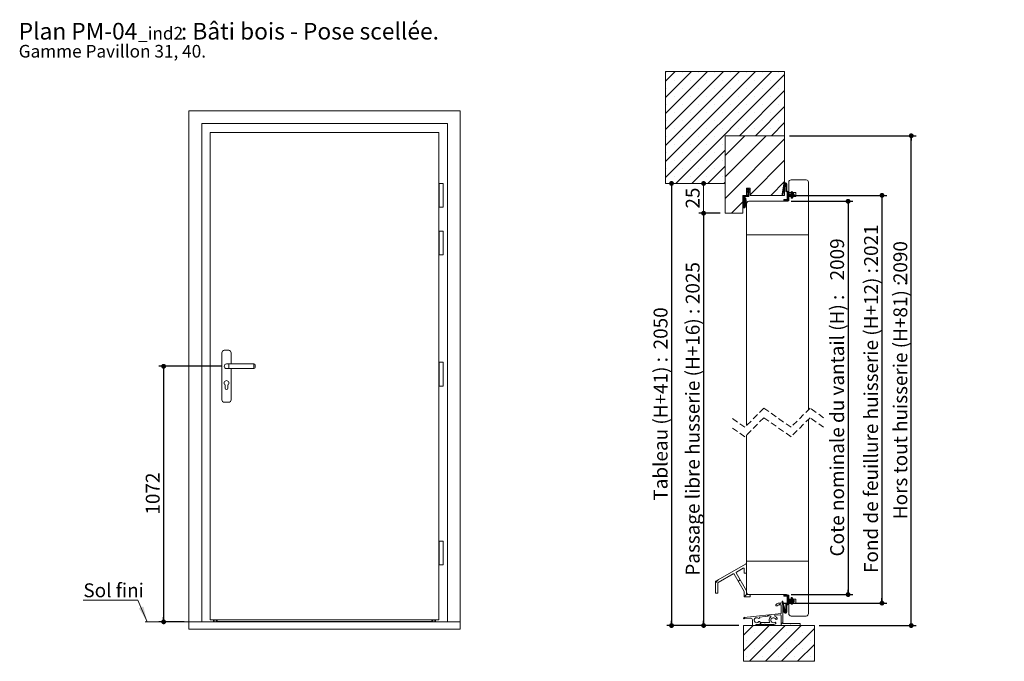
# Model space of a CAD drawing. Units: millimetres. Extents: x 43 to 4172, y -35 to 5912.
# Drawn here: x 43 to 4172, y 3221 to 5912 of the extents above; entities that cross this region are included whole.
import ezdxf

# ---------------------------------------------------------------- set-up
doc = ezdxf.new("R2010")
doc.units = ezdxf.units.MM
doc.linetypes.add('HIDDEN', pattern=[1.905, 1.27, -0.635])
doc.layers.add('FORMAT', color=7, linetype='Continuous')
doc.styles.add('SLDTEXTSTYLE0', font='TXT', dxfattribs={"width": 0.75})
doc.dimstyles.new('SLDDIMSTYLE0', dxfattribs={"dimtxt": 58.208333, "dimasz": 20.32, "dimexe": 0, "dimexo": 0.0625, "dimgap": 14.552083, "dimtad": 1, "dimlfac": 5, "dimrnd": 1e-09, "dimzin": 12, "dimdsep": 46, "dimtxsty": 'SLDTEXTSTYLE0', "dimblk1": 'DOT', "dimblk2": 'DOT', "dimsah": 1, "dimcen": 0.09, "dimadec": 0, "dimazin": 3, "dimtfac": 1, "dimtofl": 0, "dimtmove": 0, "dimatfit": 3, "dimldrblk": 'DOT', "dimfxl": 0, "dimfrac": 2, "dimtolj": 1, "dimtzin": 12, "dimarcsym": 0})
doc.dimstyles.new('SLDDIMSTYLE1', dxfattribs={"dimtxt": 58.208333, "dimasz": 20.32, "dimexe": 0, "dimexo": 0.0625, "dimgap": 14.552083, "dimtad": 1, "dimrnd": 1e-09, "dimzin": 12, "dimdsep": 46, "dimtxsty": 'SLDTEXTSTYLE0', "dimblk1": 'DOT', "dimblk2": 'DOT', "dimsah": 1, "dimcen": 0.09, "dimadec": 0, "dimazin": 3, "dimtfac": 1, "dimtofl": 0, "dimtmove": 0, "dimatfit": 3, "dimldrblk": 'DOT', "dimfxl": 0, "dimfrac": 2, "dimtolj": 1, "dimtzin": 12, "dimarcsym": 0})
doc.dimstyles.new('SLDDIMSTYLE2', dxfattribs={"dimtxt": 58.208333, "dimasz": 20.32, "dimexe": 0, "dimexo": 0.0625, "dimgap": 14.552083, "dimtad": 1, "dimdec": 0, "dimrnd": 1e-09, "dimzin": 12, "dimdsep": 46, "dimtxsty": 'SLDTEXTSTYLE0', "dimblk1": 'DOT', "dimblk2": 'DOT', "dimsah": 1, "dimcen": 0.09, "dimadec": 0, "dimazin": 3, "dimtfac": 1, "dimtdec": 0, "dimtofl": 0, "dimtmove": 0, "dimatfit": 3, "dimldrblk": 'DOT', "dimfxl": 0, "dimfrac": 2, "dimtolj": 1, "dimtzin": 12, "dimarcsym": 0})

# ---------------------------------------------------------------- blocks, each defined once
blk = doc.blocks.new('SW_NOTE_0')
at = {"color": 0, "linetype": 'Continuous', "lineweight": 0, "ltscale": 20, "attachment_point": 1, "style": 'SLDTEXTSTYLE0'}
for s, insert, char_height in [('Plan', (0, 90.2), 70), ('PM-04', (220.4, 90.2), 70), (': Bâti bois - Pose scellée.', (680.3, 90.2), 70), ('_ind2', (500.5, 73.1), 52.92), ('Gamme Pavillon 31, 40.', (0, -2.3), 52.917)]:
    blk.add_mtext(s, dxfattribs=dict(at, insert=insert, char_height=char_height))
blk = doc.blocks.new('_DOT')
at = {"color": 0, "linetype": 'ByBlock', "lineweight": -2}
blk.add_line((-0.5, 0), (-1, 0), dxfattribs=at)
at = {"color": 0, "linetype": 'ByBlock', "const_width": 0.5}
blk.add_lwpolyline([(-0.25, 0, 1), (0.25, 0, 1)], format="xyb", close=True, dxfattribs=at)
blk = doc.blocks.new('_D')
at = {"layer": 'FORMAT', "ltscale": 20}
for p, q in [((890.7, 4458.1), (627, 4458.1)), ((647, 4458.1), (647, 3386.1)), ((732.7, 3386.1), (627, 3386.1))]:
    blk.add_line(p, q, dxfattribs=at)
at = {"layer": 'FORMAT', "ltscale": 20, "xscale": 20.32, "yscale": 20.32}
for p, rotation in [((647, 4458.1, 0), 90.0000000000004), ((647, 3386.1, 0), 270.0000000000004)]:
    blk.add_blockref('_DOT', p, dxfattribs=dict(at, rotation=rotation))
at = {"layer": 'FORMAT', "ltscale": 20, "insert": (572, 3836.1), "char_height": 58.21, "attachment_point": 1, "rotation": 90, "style": 'SLDTEXTSTYLE0'}
blk.add_mtext('1072', dxfattribs=at)
blk = doc.blocks.new('SW_NOTE_1')
at = {"color": 0, "linetype": 'Continuous', "lineweight": 0, "ltscale": 20}
for p, q in [((-230.3, 0), (0, 0)), ((0, 0), (-230.3, 0)), ((-230.3, 0), (0, 0)), ((0, 0), (-230.3, 0)), ((-230.3, 0), (0, 0)), ((0, 0), (-230.3, 0))]:
    blk.add_line(p, q, dxfattribs=at)
at = {"color": 0, "linetype": 'Continuous', "lineweight": 0, "ltscale": 20, "insert": (-229, 69.9), "char_height": 58.21, "attachment_point": 1, "style": 'SLDTEXTSTYLE0'}
blk.add_mtext('Sol fini', dxfattribs=at)
blk = doc.blocks.new('_D_9')
at = {"layer": 'FORMAT', "ltscale": 20}
for p, q in [((2776.8, 5225), (2776.8, 3370.7)), ((3058.7, 3370.7), (2756.8, 3370.7))]:
    blk.add_line(p, q, dxfattribs=at)
at = {"layer": 'FORMAT', "ltscale": 20, "xscale": 20.32, "yscale": 20.32}
for p, rotation in [((2776.8, 5225, 1481.4), 90.00000000000041), ((2776.8, 3370.7, 1481.4), 270.0000000000004)]:
    blk.add_blockref('_DOT', p, dxfattribs=dict(at, rotation=rotation))
at = {"layer": 'FORMAT', "ltscale": 20, "attachment_point": 1, "rotation": 90, "style": 'SLDTEXTSTYLE0'}
for s, insert, char_height in [('2050', (2701.8, 4529.1), 58.21), ('Tableau (H+41) :', (2701.8, 3894.6), 58.208)]:
    blk.add_mtext(s, dxfattribs=dict(at, insert=insert, char_height=char_height))
blk = doc.blocks.new('_D_10')
at = {"layer": 'FORMAT', "ltscale": 20}
for p, q in [((3271.2, 5425), (3802.2, 5425)), ((3782.2, 3370.7), (3782.2, 5425)), ((3396.2, 3370.7), (3802.2, 3370.7))]:
    blk.add_line(p, q, dxfattribs=at)
at = {"layer": 'FORMAT', "ltscale": 20, "xscale": 20.32, "yscale": 20.32}
for p, rotation in [((3782.2, 5425, 1481.4), 90.00000000000041), ((3782.2, 3370.7, 1481.4), 270.0000000000004)]:
    blk.add_blockref('_DOT', p, dxfattribs=dict(at, rotation=rotation))
at = {"layer": 'FORMAT', "ltscale": 20, "attachment_point": 1, "rotation": 90, "style": 'SLDTEXTSTYLE0'}
for s, insert, char_height in [('2090', (3707.2, 4806.8), 58.21), ('Hors tout huisserie (H+81) :', (3707.2, 3816.9), 58.208)]:
    blk.add_mtext(s, dxfattribs=dict(at, insert=insert, char_height=char_height))
blk = doc.blocks.new('_D_11')
at = {"layer": 'FORMAT', "ltscale": 20}
for p, q in [((2981.2, 5100), (2891.5, 5100)), ((2911.5, 5100), (2911.5, 3370.7)), ((3058.7, 3370.7), (2891.5, 3370.7))]:
    blk.add_line(p, q, dxfattribs=at)
at = {"layer": 'FORMAT', "ltscale": 20, "xscale": 20.32, "yscale": 20.32}
for p, rotation in [((2911.5, 5100, 1481.4), 90.00000000000041), ((2911.5, 3370.7, 1481.4), 270.0000000000004)]:
    blk.add_blockref('_DOT', p, dxfattribs=dict(at, rotation=rotation))
at = {"layer": 'FORMAT', "ltscale": 20, "attachment_point": 1, "rotation": 90, "style": 'SLDTEXTSTYLE0'}
for s, insert, char_height in [('2025', (2836.4, 4718.9), 58.21), ('Passage libre husserie (H+16) :', (2836.4, 3579.8), 58.208)]:
    blk.add_mtext(s, dxfattribs=dict(at, insert=insert, char_height=char_height))
blk = doc.blocks.new('_D_12')
at = {"layer": 'FORMAT', "ltscale": 20}
for p, q in [((3271.2, 5175), (3679.5, 5175)), ((3659.5, 5175), (3659.5, 3464.9)), ((3248.1, 3464.9), (3679.5, 3464.9))]:
    blk.add_line(p, q, dxfattribs=at)
at = {"layer": 'FORMAT', "ltscale": 20, "xscale": 20.32, "yscale": 20.32}
for p, rotation in [((3659.5, 5175, 1481.4), 90.0000000000004), ((3659.5, 3464.9, 1481.4), 270.0000000000004)]:
    blk.add_blockref('_DOT', p, dxfattribs=dict(at, rotation=rotation))
at = {"layer": 'FORMAT', "ltscale": 20, "attachment_point": 1, "rotation": 90, "style": 'SLDTEXTSTYLE0'}
for s, insert, char_height in [('2021', (3584.4, 4876.7), 58.21), ('Fond de feuillure huisserie (H+12) :', (3584.4, 3591.1), 58.208)]:
    blk.add_mtext(s, dxfattribs=dict(at, insert=insert, char_height=char_height))
blk = doc.blocks.new('_D_13')
at = {"layer": 'FORMAT', "ltscale": 20}
for p, q in [((3278.7, 5150), (3537.2, 5150)), ((3517.2, 5150), (3517.2, 3500.7)), ((3278.7, 3500.7), (3537.2, 3500.7))]:
    blk.add_line(p, q, dxfattribs=at)
at = {"layer": 'FORMAT', "ltscale": 20, "xscale": 20.32, "yscale": 20.32}
for p, rotation in [((3517.2, 5150, 1481.4), 90.0000000000004), ((3517.2, 3500.7, 1481.4), 270.0000000000004)]:
    blk.add_blockref('_DOT', p, dxfattribs=dict(at, rotation=rotation))
at = {"layer": 'FORMAT', "ltscale": 20, "attachment_point": 1, "rotation": 90, "style": 'SLDTEXTSTYLE0'}
for s, insert, char_height in [('2009', (3442.1, 4818.3), 58.21), ('Cote nominale du vantail (H) :', (3442.1, 3660.4), 58.208)]:
    blk.add_mtext(s, dxfattribs=dict(at, insert=insert, char_height=char_height))
blk = doc.blocks.new('_D_14')
at = {"color": 7, "linetype": 'Continuous', "lineweight": 0, "ltscale": 20}
for p, q in [((2911.5, 5100), (2911.5, 5225)), ((2981.2, 5100), (2891.5, 5100))]:
    blk.add_line(p, q, dxfattribs=at)
at = {"color": 7, "linetype": 'Continuous', "lineweight": 0, "ltscale": 20, "xscale": 20.32, "yscale": 20.32}
for p, rotation in [((2911.5, 5225, 1481.4), 90.0000000000004), ((2911.5, 5100, 1481.4), 270.0000000000004)]:
    blk.add_blockref('_DOT', p, dxfattribs=dict(at, rotation=rotation))
at = {"color": 7, "linetype": 'Continuous', "lineweight": 0, "ltscale": 20, "insert": (2836.4, 5119.5), "char_height": 58.21, "attachment_point": 1, "rotation": 90, "style": 'SLDTEXTSTYLE0'}
blk.add_mtext('25', dxfattribs=at)
blk = doc.blocks.new('SW_HATCH_1')
at = {"color": 0, "linetype": 'Continuous', "lineweight": 0, "ltscale": 20}
for p, q in [((-345, 449.2), (-303.4, 490.8)), ((-345, 381.8), (-236, 490.8)), ((-345, 314.5), (-168.7, 490.8)), ((-345, 247.1), (-101.3, 490.8)), ((-345, 179.8), (-34, 490.8)), ((-345, 112.4), (33.4, 490.8)), ((-345, 45.1), (100.7, 490.8)), ((-341.8, 486.1), (-341.8, 486.1)), ((-301.9, 20.8), (155, 477.7)), ((-274.4, 486.1), (-274.4, 486.1)), ((-207.1, 486.1), (-207.1, 486.1)), ((-139.7, 486.1), (-139.7, 486.1)), ((-72.4, 486.1), (-72.4, 486.1)), ((-5, 486.1), (-5, 486.1)), ((62.4, 486.1), (62.4, 486.1)), ((129.7, 486.1), (129.7, 486.1)), ((-341.8, 418.8), (-341.8, 418.8)), ((-308.1, 452.4), (-308.1, 452.4)), ((-274.4, 418.8), (-274.4, 418.8)), ((-240.7, 452.4), (-240.7, 452.4)), ((-207.1, 418.8), (-207.1, 418.8)), ((-173.4, 452.4), (-173.4, 452.4)), ((-139.7, 418.8), (-139.7, 418.8)), ((-106, 452.4), (-106, 452.4)), ((-72.4, 418.8), (-72.4, 418.8)), ((-38.7, 452.4), (-38.7, 452.4)), ((-5, 418.8), (-5, 418.8)), ((28.7, 452.4), (28.7, 452.4)), ((62.4, 418.8), (62.4, 418.8)), ((96, 452.4), (96, 452.4)), ((129.7, 418.8), (129.7, 418.8)), ((-308.1, 385.1), (-308.1, 385.1)), ((-240.7, 385.1), (-240.7, 385.1)), ((-173.4, 385.1), (-173.4, 385.1)), ((-106, 385.1), (-106, 385.1)), ((-38.7, 385.1), (-38.7, 385.1)), ((-34.5, 220.8), (155, 410.4)), ((28.7, 385.1), (28.7, 385.1)), ((96, 385.1), (96, 385.1)), ((-341.8, 351.4), (-341.8, 351.4)), ((-274.4, 351.4), (-274.4, 351.4)), ((-207.1, 351.4), (-207.1, 351.4)), ((-139.7, 351.4), (-139.7, 351.4)), ((-72.4, 351.4), (-72.4, 351.4)), ((-5, 351.4), (-5, 351.4)), ((32.8, 220.8), (155, 343)), ((62.4, 351.4), (62.4, 351.4)), ((129.7, 351.4), (129.7, 351.4)), ((-308.1, 317.7), (-308.1, 317.7)), ((-240.7, 317.7), (-240.7, 317.7)), ((-173.4, 317.7), (-173.4, 317.7)), ((-106, 317.7), (-106, 317.7)), ((-38.7, 317.7), (-38.7, 317.7)), ((28.7, 317.7), (28.7, 317.7)), ((96, 317.7), (96, 317.7)), ((-341.8, 284.1), (-341.8, 284.1)), ((-308.1, 250.4), (-308.1, 250.4)), ((-274.4, 284.1), (-274.4, 284.1)), ((-240.7, 250.4), (-240.7, 250.4)), ((-207.1, 284.1), (-207.1, 284.1)), ((-173.4, 250.4), (-173.4, 250.4)), ((-139.7, 284.1), (-139.7, 284.1)), ((-106, 250.4), (-106, 250.4)), ((-72.4, 284.1), (-72.4, 284.1)), ((-38.7, 250.4), (-38.7, 250.4)), ((-5, 284.1), (-5, 284.1)), ((28.7, 250.4), (28.7, 250.4)), ((62.4, 284.1), (62.4, 284.1)), ((96, 250.4), (96, 250.4)), ((100.2, 220.8), (155, 275.7)), ((129.7, 284.1), (129.7, 284.1)), ((-341.8, 216.7), (-341.8, 216.7)), ((-274.4, 216.7), (-274.4, 216.7)), ((-207.1, 216.7), (-207.1, 216.7)), ((-139.7, 216.7), (-139.7, 216.7)), ((-95, 137.9), (-12.1, 220.8)), ((-95, 48.1), (77.7, 220.8)), ((-95, -41.7), (155, 208.3)), ((-308.1, 183), (-308.1, 183)), ((-240.7, 183), (-240.7, 183)), ((-173.4, 183), (-173.4, 183)), ((-106, 183), (-106, 183)), ((-341.8, 149.3), (-341.8, 149.3)), ((-274.4, 149.3), (-274.4, 149.3)), ((-234.5, 20.8), (-95, 160.4)), ((-207.1, 149.3), (-207.1, 149.3)), ((-139.7, 149.3), (-139.7, 149.3)), ((-308.1, 115.7), (-308.1, 115.7)), ((-240.7, 115.7), (-240.7, 115.7)), ((-173.4, 115.7), (-173.4, 115.7)), ((-167.2, 20.8), (-95, 93)), ((-106, 115.7), (-106, 115.7)), ((10, -26.5), (155, 118.5)), ((-341.8, 82), (-341.8, 82)), ((-308.1, 48.3), (-308.1, 48.3)), ((-274.4, 82), (-274.4, 82)), ((-240.7, 48.3), (-240.7, 48.3)), ((-207.1, 82), (-207.1, 82)), ((-173.4, 48.3), (-173.4, 48.3)), ((-139.7, 82), (-139.7, 82)), ((-106, 48.3), (-106, 48.3)), ((-99.8, 20.8), (-95, 25.7)), ((-3.7, -6.5), (3.6, 0.8)), ((-1.1, -5.3), (5, 0.8)), ((0, 0), (0.8, 0.8)), ((0, -1.4), (2.2, 0.8)), ((97.1, -29.2), (155, 28.7)), ((148.1, -4.8), (153.7, 0.7)), ((148.4, -3.1), (154.1, 2.6)), ((148.7, -1.4), (154.5, 4.4)), ((149, 0.3), (155, 6.2)), ((149.3, 2), (155.4, 8.1)), ((149.6, 3.7), (155.8, 9.9)), ((149.9, 5.4), (156.3, 11.7)), ((150.2, 7.1), (163.9, 20.8)), ((150.5, 8.8), (163.3, 21.6)), ((150.8, 10.5), (162.7, 22.3)), ((151.1, 12.2), (161.9, 22.9)), ((151.4, 13.9), (160.9, 23.4)), ((151.7, 15.6), (159.9, 23.8)), ((152, 17.3), (158.6, 23.9)), ((152.4, 19.1), (157, 23.7)), ((158.8, 14.3), (164.4, 19.9)), ((159.6, 13.7), (164.7, 18.8)), ((160, 12.7), (164.8, 17.5)), ((160, 11.3), (164.8, 16.1)), ((160, 9.9), (164.8, 14.7)), ((160, 8.5), (164.8, 13.3)), ((160, 7.1), (164.8, 11.9)), ((160, 5.7), (164.8, 10.5)), ((160, 4.2), (164.8, 9.1)), ((160, 2.8), (164.8, 7.7)), ((160, 1.4), (164.8, 6.3)), ((160, 0), (164.8, 4.9)), ((160, -1.4), (164.8, 3.5)), ((160, -2.8), (164.8, 2.1)), ((160, -4.2), (164.8, 0.6)), ((-17.5, -31.5), (-15.1, -29.2)), ((-17.5, -32.9), (-13.7, -29.2)), ((-17.5, -34.3), (-12.3, -29.2)), ((-17.5, -35.7), (-10.9, -29.2)), ((-17.5, -37.1), (-9.5, -29.2)), ((-17.5, -38.5), (-8.1, -29.2)), ((-17.5, -40), (-6.7, -29.2)), ((-17.5, -41.4), (-12.5, -36.3)), ((-17.5, -42.8), (-12.5, -37.8)), ((-17.5, -44.2), (-12.5, -39.2)), ((-17.5, -45.6), (-12.5, -40.6)), ((-11.5, -41), (-10.7, -40.1)), ((-11.5, -42.4), (-9.3, -40.2)), ((-11.2, -43.5), (-8.6, -40.8)), ((-10.3, -34.2), (-5.3, -29.2)), ((-8.9, -34.2), (-3.9, -29.2)), ((-7.5, -34.2), (-2.5, -29.2)), ((-6.1, -34.2), (5, -23.1)), ((-4.8, -16), (-3.7, -14.9)), ((-4.7, -34.2), (5, -24.5)), ((-4.5, -5.9), (-2.4, -3.8)), ((-4.3, -16.9), (-1, -13.7)), ((-3.3, -34.2), (5, -25.9)), ((-2.4, -16.4), (5, -9)), ((-1.9, -34.2), (5, -27.3)), ((-0.5, -34.2), (5, -28.7)), ((0, -5.6), (5, -0.6)), ((0, -7), (5, -2)), ((0, -8.4), (5.5, -2.9)), ((0, -9.8), (5, -4.8)), ((0, -11.2), (5, -6.2)), ((0, -12.6), (5, -7.6)), ((0, -15.4), (5, -10.4)), ((0, -16.8), (5, -11.8)), ((0, -18.2), (5, -13.2)), ((0, -19.6), (6, -13.6)), ((0, -21), (5, -16)), ((0, -22.5), (5, -17.5)), ((0, -23.9), (5, -18.9)), ((0, -25.3), (5, -20.3)), ((0, -26.7), (5, -21.7)), ((0.9, -34.2), (5, -30.1)), ((2.3, -34.2), (5, -31.5)), ((5, -4.8), (6.5, -3.4)), ((5.5, -15.5), (7, -14.1)), ((6, -5.2), (7.4, -3.8)), ((6.5, -16), (7.9, -14.5)), ((6.9, -5.7), (8.4, -4.2)), ((7.4, -16.4), (8.9, -15)), ((7.9, -6.1), (9.3, -4.7)), ((8.4, -16.9), (9.8, -15.4)), ((8.9, -6.6), (9.6, -5.8)), ((144.5, -25.2), (148.6, -21.2)), ((144.7, -26.5), (148.1, -23)), ((144.8, -23.5), (149, -19.4)), ((145.1, -21.8), (149.4, -17.5)), ((145.4, -20.1), (149.9, -15.7)), ((145.5, -27.1), (147.7, -24.9)), ((145.7, -18.4), (150.3, -13.9)), ((146, -16.7), (150.7, -12.1)), ((146.3, -15), (151.1, -10.2)), ((146.6, -13.3), (151.6, -8.4)), ((146.9, -11.6), (152, -6.6)), ((147.2, -9.9), (152.4, -4.7)), ((147.5, -8.2), (152.8, -2.9)), ((147.8, -6.5), (153.3, -1.1)), ((160, -5.6), (164.8, -0.8)), ((160, -7), (164.8, -2.2)), ((160, -8.4), (164.8, -3.6)), ((160, -9.8), (164.8, -5)), ((160, -11.2), (164.8, -6.4)), ((160.1, -12.5), (164.8, -7.8)), ((160.9, -13), (164.8, -9.2)), ((161.5, -51.8), (172.5, -40.8)), ((161.8, -13.6), (164.9, -10.5)), ((162.6, -14.2), (165.9, -10.9)), ((163.5, -14.7), (166.9, -11.3)), ((164.3, -15.3), (167.8, -11.8)), ((165.2, -15.9), (168.8, -12.2)), ((166, -16.4), (169.7, -12.7)), ((166, -17.8), (170.7, -13.1)), ((166, -19.2), (171.7, -13.5)), ((166, -20.6), (172.5, -14.1)), ((166, -22), (172.5, -15.5)), ((166, -23.4), (172.5, -16.9)), ((166, -24.8), (172.5, -18.3)), ((166, -26.2), (172.5, -19.7)), ((166, -27.6), (172.5, -21.1)), ((166, -29), (172.6, -22.4)), ((166, -30.4), (174, -22.4)), ((166, -31.8), (175.4, -22.4)), ((166, -33.2), (176.8, -22.4)), ((166, -34.7), (178.2, -22.4)), ((166, -36.1), (179.6, -22.4)), ((166, -37.5), (181, -22.4)), ((166, -38.9), (182.4, -22.4)), ((166, -40.3), (172.5, -33.8)), ((166, -41.7), (172.5, -35.2)), ((166, -43.1), (172.5, -36.6)), ((166, -44.5), (172.5, -38)), ((166, -45.9), (172.5, -39.4)), ((173.8, -32.4), (183.8, -22.4)), ((175.2, -32.4), (185.2, -22.4)), ((176.7, -32.4), (189.7, -19.3)), ((178.1, -32.4), (190.3, -20.2)), ((179.5, -32.4), (190.9, -21)), ((180.9, -32.4), (191.5, -21.8)), ((182.3, -32.4), (192.1, -22.6)), ((182.5, -15.3), (184.4, -13.4)), ((182.5, -39.2), (195, -26.7)), ((182.7, -40.4), (195, -28.1)), ((182.8, -16.5), (185.5, -13.7)), ((183.3, -17.4), (186.2, -14.4)), ((183.4, -41.1), (191.6, -33)), ((183.7, -32.4), (192.7, -23.4)), ((183.8, -18.3), (186.8, -15.2)), ((183.8, -36.5), (195, -25.3)), ((184.3, -19.2), (187.4, -16.1)), ((184.5, -41.4), (188.1, -37.8)), ((184.8, -20.1), (188, -16.9)), ((185.1, -32.4), (193.6, -23.9)), ((185.2, -21), (188.6, -17.7)), ((185.4, -33.4), (195, -23.9)), ((185.7, -21.9), (189.2, -18.5)), ((193.6, -30.9), (195, -29.5)), ((195, -30.9), (195, -30.9)), ((-67.7, -104.2), (-20, -56.5)), ((-17.5, -47), (-12.5, -42)), ((-17.5, -48.4), (-12.5, -43.4)), ((-17.5, -49.8), (-12.5, -44.8)), ((-17.5, -51.2), (-12.5, -46.2)), ((-17.5, -52.6), (-12.5, -47.6)), ((-17.5, -54), (-12.5, -49)), ((-17.5, -55.4), (-12.5, -50.4)), ((-17.5, -56.8), (-12.5, -51.8)), ((-17.5, -58.2), (-12.5, -53.2)), ((-17.5, -59.6), (-12.5, -54.6)), ((-17.5, -61), (-12.5, -56)), ((-17.5, -62.4), (-12.5, -57.4)), ((-17.5, -63.8), (-12.5, -58.8)), ((-17.5, -65.2), (-12.5, -60.2)), ((-17.5, -66.6), (-12.5, -61.6)), ((-17.5, -68), (-12.5, -63)), ((-17.5, -69.4), (-12.5, -64.4)), ((-17.5, -70.8), (-12.5, -65.8)), ((-17.5, -72.2), (-12.5, -67.2)), ((-17.5, -73.6), (-12.5, -68.6)), ((-17.5, -79.2), (-7.8, -69.5)), ((-17.5, -75), (-12.5, -70)), ((-17.5, -76.4), (-12.5, -71.4)), ((-17.5, -80.6), (-8.3, -71.5)), ((-17.5, -77.8), (-12.5, -72.8)), ((-17.1, -81.7), (-9, -73.5)), ((-15.7, -81.7), (-9.8, -75.7)), ((-14.3, -81.7), (-10.8, -78.1)), ((-12.9, -81.7), (-12, -80.8)), ((-12.1, -72.5), (-7.4, -67.7)), ((-11.5, -70.4), (-7, -66)), ((-11, -68.5), (-6.7, -64.3)), ((-10.9, -44.6), (-8.2, -41.9)), ((-10.7, -45.8), (-7.9, -43)), ((-10.6, -66.7), (-6.5, -62.7)), ((-10.4, -46.9), (-7.6, -44.1)), ((-10.2, -48.1), (-7.4, -45.2)), ((-10.2, -65), (-6.4, -61.1)), ((-10, -49.3), (-7.1, -46.4)), ((-10, -63.3), (-6.3, -59.6)), ((-9.9, -50.6), (-6.9, -47.6)), ((-9.8, -61.7), (-6.2, -58.1)), ((-9.7, -51.8), (-6.7, -48.8)), ((-9.6, -53.1), (-6.6, -50.1)), ((-9.6, -54.5), (-6.4, -51.3)), ((-9.6, -58.7), (-6.2, -55.3)), ((-9.6, -60.2), (-6.2, -56.7)), ((-9.5, -55.8), (-6.3, -52.6)), ((-9.5, -57.2), (-6.2, -53.9)), ((151.1, -49.6), (153.9, -46.8)), ((151.4, -50.6), (155.3, -46.8)), ((152.1, -51.3), (156.7, -46.8)), ((153.1, -51.7), (158.1, -46.8)), ((154.5, -51.8), (159.5, -46.8)), ((155.9, -51.8), (160.9, -46.8)), ((157.3, -51.8), (162.3, -46.8)), ((158.7, -51.8), (163.7, -46.8)), ((160.1, -51.8), (165.1, -46.8)), ((162.9, -51.8), (172.5, -42.2)), ((164.3, -51.8), (172.5, -43.6)), ((165.7, -51.8), (172.5, -45)), ((167.1, -51.8), (172.5, -46.4)), ((168.5, -51.8), (172.5, -47.8)), ((169.9, -51.8), (172.5, -49.2)), ((171.3, -51.8), (172.5, -50.6)), ((-135, -1654.1), (-121.7, -1640.8)), ((-39.5, -1648.3), (-32.1, -1641)), ((-14.2, -1712.8), (-4.8, -1703.5)), ((144.5, -1732.3), (146.3, -1730.5)), ((144.7, -1733.5), (147.2, -1731.1)), ((145, -1734.7), (147.6, -1732.1)), ((145.2, -1735.9), (147.8, -1733.3)), ((151.1, -1708.9), (154.2, -1705.9)), ((151.3, -1707.4), (152.6, -1706.1)), ((151.6, -1709.9), (155.6, -1705.9)), ((152.3, -1710.5), (157, -1705.9)), ((153.4, -1710.9), (158.4, -1705.9)), ((154.8, -1710.9), (159.8, -1705.9)), ((156.2, -1710.9), (161.2, -1705.9)), ((157.6, -1710.9), (162.6, -1705.9)), ((159, -1710.9), (164, -1705.9)), ((160.4, -1710.9), (165.4, -1705.9)), ((161.8, -1710.9), (166.8, -1705.9)), ((163.2, -1710.9), (168.2, -1705.9)), ((164.6, -1710.9), (169.6, -1705.9)), ((166, -1710.9), (171, -1705.9)), ((166, -1712.3), (172.4, -1705.9)), ((166, -1713.7), (172.5, -1707.2)), ((166, -1715.1), (172.5, -1708.6)), ((166, -1716.5), (172.5, -1710)), ((166, -1717.9), (172.5, -1711.4)), ((166, -1719.3), (172.5, -1712.8)), ((166, -1720.7), (172.5, -1714.2)), ((166, -1722.1), (172.5, -1715.6)), ((166, -1723.5), (172.5, -1717)), ((166, -1724.9), (172.5, -1718.4)), ((166, -1726.3), (172.5, -1719.8)), ((166, -1727.7), (172.5, -1721.2)), ((166, -1729.1), (172.5, -1722.6)), ((166, -1730.5), (172.5, -1724)), ((166, -1731.9), (172.7, -1725.2)), ((166, -1733.3), (174.1, -1725.2)), ((166, -1734.7), (175.5, -1725.2)), ((166, -1736.1), (176.9, -1725.2)), ((166, -1737.5), (178.3, -1725.2)), ((166, -1738.9), (179.7, -1725.2)), ((166, -1740.3), (181.1, -1725.2)), ((172.5, -1735.2), (182.5, -1725.2)), ((173.9, -1735.2), (183.9, -1725.2)), ((175.3, -1735.2), (185.3, -1725.2)), ((176.7, -1735.2), (189.8, -1722.2)), ((178.1, -1735.2), (190.4, -1723)), ((179.5, -1735.2), (190.9, -1723.8)), ((180.9, -1735.2), (191.5, -1724.6)), ((182.3, -1735.2), (192.1, -1725.5)), ((182.5, -1718.2), (184.5, -1716.2)), ((182.5, -1742.1), (195, -1729.6)), ((182.8, -1719.3), (185.6, -1716.6)), ((182.8, -1743.2), (195, -1731)), ((183.3, -1720.2), (186.3, -1717.3)), ((183.7, -1735.2), (192.7, -1726.3)), ((183.7, -1739.5), (195, -1728.2)), ((183.8, -1721.1), (186.9, -1718.1)), ((184.3, -1722.1), (187.4, -1718.9)), ((184.8, -1723), (188, -1719.7)), ((185.1, -1735.2), (193.6, -1726.7)), ((185.3, -1723.9), (188.6, -1720.5)), ((185.4, -1736.4), (195, -1726.8)), ((185.8, -1724.8), (189.2, -1721.4)), ((193.7, -1733.7), (195, -1732.4)), ((131.4, -1746.9), (139.4, -1738.9)), ((145.4, -1737.1), (148.1, -1734.4)), ((145.6, -1738.3), (148.4, -1735.5)), ((145.8, -1739.5), (148.6, -1736.7)), ((146, -1740.7), (148.9, -1737.8)), ((146.2, -1741.9), (149.2, -1738.9)), ((146.4, -1743.1), (149.4, -1740.1)), ((146.6, -1744.3), (149.7, -1741.2)), ((146.8, -1745.5), (150, -1742.4)), ((147.1, -1746.7), (150.2, -1743.5)), ((147.3, -1747.9), (150.5, -1744.6)), ((147.5, -1749), (150.8, -1745.8)), ((147.7, -1750.2), (151, -1746.9)), ((147.9, -1751.4), (151.3, -1748)), ((148.1, -1752.6), (151.5, -1749.2)), ((148.3, -1753.8), (151.8, -1750.3)), ((148.5, -1755), (152.1, -1751.5)), ((148.7, -1756.2), (152.3, -1752.6)), ((148.9, -1757.4), (152.6, -1753.7)), ((149.2, -1758.6), (152.9, -1754.9)), ((149.4, -1759.8), (153.1, -1756)), ((149.6, -1761), (153.4, -1757.2)), ((149.8, -1762.2), (153.7, -1758.3)), ((150, -1763.4), (153.9, -1759.4)), ((150.2, -1764.6), (154.2, -1760.6)), ((150.4, -1765.8), (154.5, -1761.7)), ((150.6, -1766.9), (154.7, -1762.8)), ((150.8, -1768.1), (155, -1764)), ((151, -1769.3), (155.3, -1765.1)), ((151.3, -1770.5), (155.5, -1766.3)), ((151.5, -1771.7), (155.8, -1767.4)), ((151.7, -1772.9), (156.1, -1768.5)), ((151.9, -1774.1), (156.3, -1769.7)), ((152.1, -1775.3), (156.6, -1770.8)), ((152.3, -1776.5), (157.2, -1771.6)), ((152.6, -1777.6), (158.2, -1772)), ((153.1, -1778.5), (164.8, -1766.8)), ((153.7, -1779.3), (164.8, -1768.2)), ((154.4, -1780), (164.8, -1769.6)), ((155.2, -1780.6), (164.8, -1771)), ((156.1, -1781.1), (164.8, -1772.4)), ((157.2, -1781.4), (164.8, -1773.8)), ((158.5, -1781.5), (164.8, -1775.2)), ((160, -1747.7), (172.5, -1735.2)), ((160, -1749.2), (172.5, -1736.7)), ((160, -1750.6), (172.5, -1738.1)), ((160, -1752), (172.5, -1739.5)), ((160, -1746.3), (163.3, -1743)), ((160, -1753.4), (164.8, -1748.5)), ((160, -1754.8), (164.8, -1749.9)), ((160, -1756.2), (164.8, -1751.3)), ((160, -1757.6), (164.8, -1752.8)), ((160, -1759), (164.8, -1754.2)), ((160, -1760.4), (164.8, -1755.6)), ((160, -1761.8), (164.8, -1757)), ((160, -1763.2), (164.8, -1758.4)), ((160, -1764.6), (164.8, -1759.8)), ((160, -1766), (164.8, -1761.2)), ((160, -1767.4), (164.8, -1762.6)), ((160, -1768.8), (164.8, -1764)), ((160, -1770.2), (164.8, -1765.4)), ((167.2, -1746.1), (172.5, -1740.9)), ((169.8, -1745), (172.5, -1742.3)), ((172.4, -1743.8), (172.5, -1743.7)), ((183.5, -1743.9), (191.4, -1736)), ((184.6, -1744.2), (187.9, -1740.9)), ((-16, -1804.4), (-10.5, -1799)), ((83.7, -1794.6), (89.8, -1788.4)), ((160.1, -1781.3), (164.6, -1776.8)), ((-17.5, -1873.3), (22.4, -1833.5)), ((-17.5, -1940.7), (89.7, -1833.5)), ((7.1, -1983.5), (157.1, -1833.5)), ((49.8, -1828.5), (57.3, -1821)), ((74.4, -1983.5), (224.4, -1833.5)), ((140.8, -1827.3), (147.9, -1820.1)), ((141.8, -1983.5), (280, -1845.2)), ((-5, -1894.5), (-5, -1894.5)), ((28.7, -1860.8), (28.7, -1860.8)), ((62.4, -1894.5), (62.4, -1894.5)), ((96, -1860.8), (96, -1860.8)), ((129.7, -1894.5), (129.7, -1894.5)), ((163.4, -1860.8), (163.4, -1860.8)), ((197.1, -1894.5), (197.1, -1894.5)), ((230.7, -1860.8), (230.7, -1860.8)), ((264.4, -1894.5), (264.4, -1894.5)), ((28.7, -1928.2), (28.7, -1928.2)), ((96, -1928.2), (96, -1928.2)), ((163.4, -1928.2), (163.4, -1928.2)), ((209.1, -1983.5), (280, -1912.6)), ((230.7, -1928.2), (230.7, -1928.2)), ((-5, -1961.9), (-5, -1961.9)), ((62.4, -1961.9), (62.4, -1961.9)), ((129.7, -1961.9), (129.7, -1961.9)), ((197.1, -1961.9), (197.1, -1961.9)), ((264.4, -1961.9), (264.4, -1961.9)), ((276.5, -1983.5), (280, -1979.9))]:
    blk.add_line(p, q, dxfattribs=at)

msp = doc.modelspace()

# ---------------------------------------------------------------- linework, layer by layer
at = {"color": 7, "linetype": 'Continuous', "lineweight": 15, "ltscale": 20}
for p, q in [((3251.1917, 5695.0097), (2751.1917, 5695.0097)), ((2751.1917, 5225.0095), (2751.1917, 5695.0097)), ((3251.1917, 5695.0097), (3251.1917, 5425.0096)), ((752.7209, 5530.1114), (752.7209, 3386.1115)), ((752.7209, 5530.1114), (1890.7209, 5530.1114)), ((1890.7209, 5530.1114), (1890.7209, 3386.1115)), ((806.7209, 5476.1115), (806.7209, 3386.1115)), ((1836.7209, 5476.1115), (806.7209, 5476.1115)), ((1836.7209, 5476.1115), (1836.7209, 3386.1115)), ((1800.7209, 5439.1116), (842.7209, 5439.1116)), ((842.7209, 5439.1116), (842.7209, 3394.1115)), ((1800.7209, 3394.1115), (1800.7209, 5439.1116)), ((3001.1917, 5425.0096), (3001.1917, 5225.0095)), ((3001.1917, 5425.0096), (3251.1917, 5425.0096)), ((3001.1917, 5100.0096), (3001.1917, 5425.0096)), ((3251.1917, 5425.0096), (3251.1917, 5175.0095)), ((1802.7209, 5225.1115), (1802.7209, 5125.1114)), ((1802.7209, 5225.1115), (1810.7209, 5225.1115)), ((1810.7209, 5225.1115), (1818.7209, 5225.1115)), ((1818.7209, 5125.1114), (1818.7209, 5225.1115)), ((2751.1917, 5225.0095), (3001.1917, 5225.0095)), ((3091.1917, 5205.0097), (3091.1917, 5175.0095)), ((3091.1917, 5205.0097), (3106.1917, 5205.0097)), ((3096.1917, 5205.0097), (3101.1917, 5205.0097)), ((3096.1917, 5201.5097), (3096.1917, 5205.0097)), ((3101.1917, 5205.0097), (3101.1917, 5201.5097)), ((3106.1917, 5175.0095), (3106.1917, 5205.0097)), ((3240.7144, 5178.7935), (3248.47, 5222.8577)), ((3252.7374, 5217.1598), (3243.6526, 5178.193)), ((3256.1917, 5191.7626), (3256.1917, 5216.7626)), ((3261.0091, 5221.7625), (3261.0091, 5193.7626)), ((3268.6917, 5230.0097), (3268.6917, 5187.5095)), ((3278.6917, 5240.0096), (3341.1917, 5240.0096)), ((3351.1917, 5010.0096), (3351.1917, 5230.0097)), ((3076.1917, 5175.0095), (3076.1917, 5100.0096)), ((3076.1917, 5175.0095), (3091.1917, 5175.0095)), ((3078.6917, 5122.5097), (3078.6917, 5172.5097)), ((3081.1917, 5175.0095), (3093.6917, 5175.0095)), ((3083.6917, 5167.5098), (3083.6917, 5130.6923)), ((3098.6917, 5170.0096), (3086.1917, 5170.0096)), ((3091.1917, 5199.178), (3096.1917, 5201.5097)), ((3092.0194, 5197.4596), (3091.1917, 5199.178)), ((3091.1917, 5188.6658), (3096.1917, 5190.9973)), ((3092.0194, 5186.9474), (3091.1917, 5188.6658)), ((3096.1917, 5199.4054), (3092.0194, 5197.4596)), ((3096.1917, 5188.8929), (3092.0194, 5186.9474)), ((3096.1917, 5190.9973), (3096.1917, 5199.4054)), ((3096.1917, 5177.5096), (3096.1917, 5188.8929)), ((3101.1917, 5201.5097), (3106.1917, 5199.178)), ((3101.1917, 5199.4054), (3101.1917, 5190.9973)), ((3105.3641, 5197.4596), (3101.1917, 5199.4054)), ((3101.1917, 5190.9973), (3106.1917, 5188.6658)), ((3101.1917, 5188.8929), (3101.1917, 5172.5097)), ((3105.3641, 5186.9474), (3101.1917, 5188.8929)), ((3106.1917, 5199.178), (3105.3641, 5197.4596)), ((3106.1917, 5188.6658), (3105.3641, 5186.9474)), ((3106.1917, 5175.0095), (3251.1917, 5175.0095)), ((3262.1917, 5187.7625), (3256.1917, 5191.7626)), ((3261.0091, 5193.7626), (3268.6917, 5190.2626)), ((3262.1917, 5157.3981), (3262.1917, 5187.7625)), ((3268.6917, 5190.2626), (3268.6917, 5181.7627)), ((3268.6917, 5187.5095), (3298.6917, 5187.5095)), ((3268.6917, 5181.7627), (3282.1917, 5181.7627)), ((3268.6917, 5171.7625), (3268.6917, 5152.3982)), ((3282.1917, 5171.7625), (3268.6917, 5171.7625)), ((3298.6917, 5170.0096), (3268.6917, 5170.0096)), ((3268.6917, 5170.0096), (3268.6917, 5160.0097)), ((3282.1917, 5181.7627), (3278.9311, 5187.8138)), ((3278.9311, 5165.7112), (3282.1917, 5171.7625)), ((3282.3215, 5189.9217), (3289.1917, 5180.2625)), ((3289.1917, 5173.2625), (3282.3215, 5163.6033)), ((3289.1917, 5180.2625), (3291.1917, 5180.2625)), ((3291.1917, 5173.2625), (3289.1917, 5173.2625)), ((3291.1917, 5180.2625), (3291.1917, 5173.2625)), ((3298.6917, 5187.5095), (3298.6917, 5170.0096)), ((1802.7209, 5125.1114), (1810.7209, 5125.1114)), ((1810.7209, 5125.1114), (1818.7209, 5125.1114)), ((3083.6917, 5122.5097), (3078.6917, 5122.5097)), ((3091.1917, 5010.0096), (3091.1917, 5140.0097)), ((3258.6917, 5150.0095), (3101.1917, 5150.0095)), ((3249.7417, 5157.3981), (3262.1917, 5157.3981)), ((3268.6917, 5152.3982), (3249.7417, 5152.3982)), ((3001.1917, 5100.0096), (3076.1917, 5100.0096)), ((1802.7209, 5025.1115), (1802.7209, 4925.1115)), ((1802.7209, 5025.1115), (1810.7209, 5025.1115)), ((1810.7209, 5025.1115), (1818.7209, 5025.1115)), ((1818.7209, 4925.1115), (1818.7209, 5025.1115)), ((3351.1917, 5010.0096), (3091.1917, 5010.0096)), ((3091.1917, 4209.1389), (3091.1917, 5009.5095)), ((3351.1917, 5009.5095), (3091.1917, 5009.5095)), ((3351.1917, 4275.6389), (3351.1917, 5009.5095)), ((1802.7209, 4925.1115), (1810.7209, 4925.1115)), ((1810.7209, 4925.1115), (1818.7209, 4925.1115)), ((891.4709, 4515.1115), (891.4709, 4317.1115)), ((919.9709, 4525.1115), (901.4709, 4525.1115)), ((929.9709, 4468.1115), (929.9709, 4515.1115)), ((920.7209, 4468.1115), (910.7209, 4468.1115)), ((1025.7209, 4468.1115), (920.7209, 4468.1115)), ((1030.7209, 4463.1115), (1030.7209, 4453.1115)), ((1802.8628, 4475.1115), (1800.7209, 4475.1115)), ((1802.8628, 4475.1115), (1818.7209, 4475.1115)), ((1802.8628, 4475.1115), (1802.8628, 4375.1115)), ((1818.7209, 4375.1115), (1818.7209, 4475.1115)), ((910.7209, 4448.1115), (920.7209, 4448.1115)), ((920.7209, 4448.1115), (1025.7209, 4448.1115)), ((929.9709, 4317.1115), (929.9709, 4448.1115)), ((904.7209, 4380.1115), (904.7209, 4366.6115)), ((916.7209, 4366.6115), (916.7209, 4380.1115)), ((1802.8628, 4375.1115), (1800.7209, 4375.1115)), ((1802.8628, 4375.1115), (1818.7209, 4375.1115)), ((901.4709, 4307.1115), (919.9709, 4307.1115)), ((3351.1917, 3641.2026), (3351.1917, 4235.6388)), ((3091.1917, 3641.2026), (3091.1917, 4169.1388)), ((1802.7209, 3725.1115), (1802.7209, 3625.1115)), ((1802.7209, 3725.1115), (1810.7209, 3725.1115)), ((1810.7209, 3725.1115), (1818.7209, 3725.1115)), ((1818.7209, 3625.1115), (1818.7209, 3725.1115)), ((3091.1917, 3641.2026), (3351.1917, 3641.2026)), ((3091.1917, 3640.7025), (3351.1917, 3640.7025)), ((3091.1917, 3510.7024), (3091.1917, 3640.7025)), ((3351.1917, 3420.7024), (3351.1917, 3640.7025)), ((1802.7209, 3625.1115), (1810.7209, 3625.1115)), ((1810.7209, 3625.1115), (1818.7209, 3625.1115)), ((2962.4417, 3556.4424), (3087.4417, 3628.6111)), ((3077.4417, 3611.2906), (3048.7158, 3594.7062)), ((3081.1917, 3593.2763), (3081.1917, 3609.1258)), ((3091.1917, 3626.4463), (3091.1917, 3593.2763)), ((2961.1917, 3508.5042), (2961.1917, 3554.2776)), ((3035.7254, 3587.2061), (2972.4417, 3550.6691)), ((3080.8568, 3514.0361), (3039.1405, 3586.2906)), ((3047.8007, 3591.2909), (3090.8568, 3516.7153)), ((3088.6917, 3590.7765), (3083.6917, 3590.7765)), ((2971.1917, 3548.5043), (2971.1917, 3508.5042)), ((3081.1917, 3493.2209), (3081.1917, 3512.7862)), ((3091.1917, 3515.4654), (3091.1917, 3500.721)), ((2968.6917, 3506.0038), (2963.6917, 3506.0038)), ((3103.6917, 3490.7211), (3083.6917, 3490.7211)), ((3091.1917, 3500.721), (3103.6917, 3500.721)), ((3101.1917, 3500.7025), (3258.6917, 3500.7025)), ((3106.1917, 3498.2212), (3106.1917, 3493.2209)), ((3248.47, 3427.8543), (3240.7144, 3471.9188)), ((3243.6526, 3472.5191), (3252.7374, 3433.5525)), ((3249.7417, 3498.3142), (3268.6917, 3498.3142)), ((3262.1917, 3493.3139), (3249.7417, 3493.3139)), ((3262.1917, 3462.9495), (3262.1917, 3493.3139)), ((3268.6917, 3498.3142), (3268.6917, 3478.9498)), ((3268.6917, 3490.7027), (3268.6917, 3480.7028)), ((3268.6917, 3480.7028), (3298.6917, 3480.7028)), ((3268.6917, 3478.9498), (3282.1917, 3478.9498)), ((3268.6917, 3468.9499), (3268.6917, 3460.4497)), ((3282.1917, 3468.9499), (3268.6917, 3468.9499)), ((3282.1917, 3478.9498), (3278.9311, 3485.0009)), ((3278.9311, 3462.8983), (3282.1917, 3468.9499)), ((3282.3215, 3487.1091), (3289.1917, 3477.4496)), ((3289.1917, 3470.4496), (3282.3215, 3460.7907)), ((3289.1917, 3477.4496), (3291.1917, 3477.4496)), ((3291.1917, 3470.4496), (3289.1917, 3470.4496)), ((3291.1917, 3477.4496), (3291.1917, 3470.4496)), ((3298.6917, 3480.7028), (3298.6917, 3463.2029)), ((3228.0948, 3464.8617), (3244.1416, 3465.7027)), ((3237.18, 3457.8277), (3228.4874, 3457.3717)), ((3237.18, 3421.122), (3237.18, 3457.8277)), ((3244.1416, 3465.7027), (3244.1416, 3379.4524)), ((3256.1917, 3458.9495), (3262.1917, 3462.9495)), ((3256.1917, 3433.9495), (3256.1917, 3458.9495)), ((3268.6917, 3460.4497), (3261.0091, 3456.9497)), ((3261.0091, 3456.9497), (3261.0091, 3428.9499)), ((3298.6917, 3463.2029), (3268.6917, 3463.2029)), ((3268.6917, 3463.2029), (3268.6917, 3420.7024)), ((752.7209, 3356.1115), (752.7209, 3386.1115)), ((752.7209, 3386.1115), (1890.7209, 3386.1115)), ((842.7209, 3394.1115), (1800.7209, 3394.1115)), ((856.7209, 3394.1115), (856.7209, 3386.1115)), ((857.7209, 3394.1115), (857.7209, 3386.1115)), ((858.8864, 3394.1115), (858.8864, 3386.1115)), ((867.2209, 3394.1115), (867.2209, 3386.1115)), ((871.7209, 3394.1115), (871.7209, 3387.8615)), ((871.7209, 3387.8615), (871.7209, 3386.1115)), ((1771.7209, 3387.8615), (871.7209, 3387.8615)), ((1771.7209, 3394.1115), (1771.7209, 3387.8615)), ((1771.7209, 3387.8615), (1771.7209, 3386.1115)), ((1776.2209, 3394.1115), (1776.2209, 3386.1115)), ((1784.5553, 3386.1115), (1784.5553, 3394.1115)), ((1785.7209, 3394.1115), (1785.7209, 3386.1115)), ((1786.7209, 3394.1115), (1786.7209, 3386.1115)), ((1890.7209, 3356.1115), (1890.7209, 3386.1115)), ((3079.1416, 3401.7999), (3079.1416, 3402.2607)), ((3081.3802, 3404.7468), (3237.18, 3421.122)), ((3107.9078, 3402.0467), (3081.9029, 3399.3132)), ((3116.1917, 3373.2028), (3116.1917, 3394.5878)), ((3146.0385, 3406.0545), (3193.0237, 3410.9928)), ((3193.0237, 3410.9928), (3193.3454, 3407.9321)), ((3232.2866, 3415.875), (3210.3493, 3413.5695)), ((3210.3493, 3413.5695), (3210.7496, 3409.7613)), ((3237.0237, 3370.7024), (3237.0237, 3412.3005)), ((3341.1917, 3410.7025), (3278.6917, 3410.7025)), ((752.7209, 3356.1115), (1890.7209, 3356.1115)), ((3078.6917, 3370.7024), (3376.1917, 3370.7024)), ((3078.6917, 3220.7026), (3078.6917, 3370.7024)), ((3127.4417, 3370.7024), (3118.6917, 3370.7024)), ((3129.9417, 3374.1154), (3129.9417, 3373.2028)), ((3167.1917, 3375.7026), (3138.0506, 3375.7026)), ((3188.7251, 3383.2027), (3149.5455, 3383.2027)), ((3168.6917, 3377.2029), (3167.1917, 3375.7026)), ((3170.1917, 3375.7026), (3168.6917, 3377.2029)), ((3199.4787, 3375.7026), (3170.1917, 3375.7026)), ((3316.1917, 3370.7024), (3237.0237, 3370.7024)), ((3244.1416, 3379.4524), (3274.6917, 3379.4524)), ((3274.6917, 3379.4524), (3276.1917, 3377.9527)), ((3276.1917, 3377.9527), (3277.6917, 3379.4524)), ((3277.6917, 3379.4524), (3316.1917, 3379.4524)), ((3316.1917, 3379.4524), (3316.1917, 3370.7024)), ((3376.1917, 3220.7026), (3376.1917, 3370.7024)), ((3078.6917, 3220.7026), (3376.1917, 3220.7026))]:
    msp.add_line(p, q, dxfattribs=at)
at = {"color": 8, "linetype": 'Continuous', "lineweight": 15, "ltscale": 20}
for p, q in [((920.7209, 4468.1115), (920.7209, 4448.1115)), ((1025.7209, 4448.1115), (1025.7209, 4468.1115)), ((857.2209, 3394.1115), (857.2209, 3386.1115)), ((858.2209, 3394.1115), (858.2209, 3386.1115)), ((859.1252, 3394.1115), (859.1252, 3386.1115)), ((1784.3166, 3394.1115), (1784.3166, 3386.1115)), ((1785.2209, 3394.1115), (1785.2209, 3386.1115)), ((1786.2209, 3394.1115), (1786.2209, 3386.1115))]:
    msp.add_line(p, q, dxfattribs=at)
at = {"color": 7, "linetype": 'HIDDEN', "lineweight": 0, "ltscale": 20}
for p, q in [((3164.4417, 4282.3888), (3084.4417, 4202.3888)), ((3277.9417, 4202.3888), (3164.4417, 4282.3888)), ((3357.9417, 4282.3888), (3277.9417, 4202.3888)), ((3414.6917, 4242.3888), (3357.9417, 4282.3888)), ((3084.4417, 4202.3888), (3027.6917, 4242.3888)), ((3164.4417, 4242.3888), (3084.4417, 4162.3888)), ((3277.9417, 4162.3888), (3164.4417, 4242.3888)), ((3357.9417, 4242.3888), (3277.9417, 4162.3888)), ((3414.6917, 4202.3888), (3357.9417, 4242.3888)), ((3084.4417, 4162.3888), (3027.6917, 4202.3888))]:
    msp.add_line(p, q, dxfattribs=at)
at = {"color": 7, "linetype": 'Continuous', "lineweight": 0, "ltscale": 20}
for p, q in [((539.3939, 3477.7312), (578.4135, 3386.1115)), ((806.7209, 3386.1115), (569.7581, 3386.1115))]:
    msp.add_line(p, q, dxfattribs=at)
at = {"color": 7, "linetype": 'Continuous', "lineweight": 15, "ltscale": 400}
for centre, radius, start, end in [((3254.6917, 5221.7625), 6.3173, 0.0003354, 170.0158749), ((3254.4418, 5216.7627), 1.75, 359.9949011, 166.8840139), ((3278.6918, 5230.0095), 10.0001, 90.000391, 179.9988887), ((3341.1917, 5230.0095), 10.0001, 0.0011569, 89.9995902), ((3081.1918, 5172.5095), 2.5, 90.0003032, 179.9954278), ((3086.1918, 5167.5096), 2.5, 90.0003032, 179.9954278), ((3036.6812, 5147.7212), 53.3442, 331.7956816, 16.6304856), ((3036.6815, 5147.7211), 49.9995, 340.087828, 16.6306037), ((3086.1917, 5162.5097), 1.6723, 16.6263776, 196.6364391), ((3093.6917, 5177.5096), 2.5, 270.0005166, 0.0022581), ((3098.6917, 5172.5096), 2.5, 270.0005166, 0.0022581), ((3242.1917, 5178.5334), 1.5, 170.0134806, 346.8835301), ((3280.6917, 5188.7626), 2, 35.4191869, 208.320917), ((3280.6918, 5164.7626), 2, 151.6867978, 324.5730983), ((3101.1918, 5140.0095), 10.0001, 90.0004098, 179.9988431), ((3249.7417, 5154.8982), 2.5, 89.9993062, 270.0006938), ((3258.6917, 5160.0096), 10.0001, 270.0004098, 0.0005507), ((901.4709, 4515.1115), 10, 90, 180), ((919.9709, 4515.1115), 10, 0, 90), ((910.7209, 4458.1115), 10, 90, 270), ((1025.7209, 4463.1115), 5, 0, 90), ((1025.7209, 4453.1115), 5, 270, 0), ((910.7209, 4388.1115), 10, 306.8698976, 233.1301024), ((910.7209, 4366.6115), 6, 180, 0), ((901.4709, 4317.1115), 10, 180, 270), ((919.9709, 4317.1115), 10, 270, 0), ((3049.9661, 3592.5409), 2.5003, 120.0034107, 209.9990173), ((3078.6917, 3609.1255), 2.5, 0.0052073, 119.9999999), ((3083.6912, 3593.2759), 2.4995, 179.9929118, 270.0111438), ((3088.6917, 3626.446), 2.5, 0.0049608, 120.0001231), ((3088.6922, 3593.2759), 2.4995, 269.9884919, 0.0074526), ((2963.6913, 3554.2775), 2.4996, 119.9945388, 180.0002538), ((3036.9753, 3585.0415), 2.4996, 29.9821922, 120.0033142), ((2973.6913, 3548.5042), 2.4996, 119.9945388, 180.0002538), ((3078.6899, 3512.7856), 2.5018, 0.0134643, 29.9889852), ((3088.6944, 3515.466), 2.4973, 359.9853963, 30.0162566), ((3101.1918, 3510.7026), 10.0001, 180.0011569, 269.9995902), ((2963.6923, 3508.5043), 2.5005, 180.0029358, 269.9876735), ((2968.6912, 3508.5042), 2.5005, 270.0120246, 359.997793), ((3083.6912, 3493.2206), 2.4995, 179.9929118, 270.0111438), ((3103.6912, 3498.2204), 2.5005, 0.0162327, 89.9878229), ((3103.6922, 3493.2206), 2.4995, 269.9888562, 0.0070882), ((3242.1917, 3472.179), 1.5, 13.1040208, 189.9878109), ((3249.7419, 3495.814), 2.5001, 90.0027209, 269.9972791), ((3258.6917, 3490.7024), 10.0001, 0.0011569, 89.9995902), ((3280.6919, 3485.9494), 2.0001, 35.4366455, 208.3107227), ((3217.6511, 3456.3796), 3.7499, 135.0014901, 315.0014901), ((3229.1416, 3444.889), 20, 93.0002369, 135.0002822), ((3229.1409, 3444.8893), 12.4995, 92.9972098, 134.9980881), ((3254.6917, 3428.9496), 6.3173, 189.9841251, 0.0023675), ((3254.4418, 3433.9493), 1.7499, 193.1051146, 0.0062128), ((3280.6917, 3461.9496), 1.9999, 151.684319, 324.582842), ((3081.6418, 3402.2602), 2.5002, 96.0050652, 179.990539), ((3081.6421, 3401.8002), 2.5006, 180.0055684, 275.9853176), ((3108.6918, 3394.5878), 7.4999, 359.9994699, 96.0004583), ((3133.6918, 3393.2027), 10.5001, 50.2581853, 319.7416071), ((3142.8025, 3404.1597), 3.7499, 230.2522608, 30.3499479), ((3144.5667, 3383.9941), 3.7499, 5.2645712, 139.7464518), ((3203.6919, 3393.2026), 18.0002, 125.0857625, 213.7485398), ((3203.6918, 3393.2028), 10.5, 30.2578095, 299.7422757), ((3203.6918, 3393.2029), 17.9998, 30.2568048, 66.9146501), ((3216.0006, 3400.3828), 3.7499, 210.2502348, 30.2618963), ((3232.7406, 3411.5505), 4.3482, 9.9317365, 95.993473), ((3278.6918, 3420.7025), 10.0001, 180.0011113, 269.999609), ((3341.1917, 3420.7025), 10.0001, 270.0004098, 359.9988431), ((3118.6923, 3373.2029), 2.5005, 180.0025714, 269.9878244), ((3127.4412, 3373.2029), 2.5005, 270.0121756, 359.9974286), ((3131.1916, 3374.1158), 1.2499, 82.5317674, 180.0226252), ((3133.6933, 3393.191), 17.9887, 262.5280318, 283.0904928), ((3138.0528, 3374.4457), 1.2569, 90.0987188, 103.1148295), ((3149.5458, 3384.453), 1.2503, 185.2709974, 269.9854097), ((3203.6914, 3393.2072), 18.0043, 256.4682313, 299.7358301), ((3210.761, 3380.8297), 3.7502, 299.7446189, 119.7371301)]:
    msp.add_arc(centre, radius, start, end, dxfattribs=at)
at = {"color": 7, "linetype": 'Continuous', "lineweight": 0, "ltscale": 20}
msp.add_solid([(578.4135, 3386.1115), (561.8845, 3450.8517), (543.1894, 3442.8897)], dxfattribs=at)

# ---------------------------------------------------------------- block references
for name, p in [('SW_NOTE_0', (39.1304, 5808.2619)), ('SW_NOTE_1', (539.3939, 3477.7312))]:
    msp.add_blockref(name, p, dxfattribs=at)
at = {"color": 7, "linetype": 'Continuous', "lineweight": 0}
msp.add_blockref('SW_HATCH_1', (3096.1917, 5204.1812), dxfattribs=at)

# ---------------------------------------------------------------- dimensions: what is measured, and where the dimension line sits
at = {"color": 7, "linetype": 'Continuous', "lineweight": 0, "ltscale": 20}
dim = msp.add_linear_dim(base=(2911.4531, 5225.0096), p1=(3001.1917, 5100.0096), p2=(3001.1917, 5225.0096), angle=90, dimstyle='SLDDIMSTYLE1', dxfattribs=at)
dim.commit()
dim.dimension.update_dxf_attribs({"geometry": '_D_14', "text_midpoint": (2911.4531, 5162.5096), "dimtype": 160})
at = {"layer": 'FORMAT', "ltscale": 20}
for base, p1, p2, text, dimstyle, picture, middle in [((3782.2233, 5425.0096), (3376.1917, 3370.7026), (3251.1917, 5425.0096), 'Hors tout huisserie (H+81) : 2090', 'SLDDIMSTYLE1', '_D_10', (3782.2233, 4397.8561)), ((2776.7916, 3370.7026), (2751.1917, 5225.0096), (3078.6917, 3370.7026), 'Tableau (H+41) : 2050', 'SLDDIMSTYLE1', '_D_9', (2776.7916, 4297.8561)), ((3659.4667, 3464.8616), (3251.1917, 5175.0096), (3228.0948, 3464.8616), 'Fond de feuillure huisserie (H+12) : 2021', 'SLDDIMSTYLE2', '_D_12', (3659.4667, 4319.9356)), ((3517.1807, 3500.7026), (3258.6917, 5150.0096), (3258.6917, 3500.7026), 'Cote nominale du vantail (H) : 2009', 'SLDDIMSTYLE1', '_D_13', (3517.1807, 4325.3561)), ((2911.4531, 3370.7026), (3001.1917, 5100.0096), (3078.6917, 3370.7026), 'Passage libre husserie (H+16) : 2025', 'SLDDIMSTYLE1', '_D_11', (2911.4531, 4235.3561))]:
    dim = msp.add_linear_dim(base=base, p1=p1, p2=p2, angle=90, text=text, dimstyle=dimstyle, dxfattribs=at)
    dim.commit()
    dim.dimension.update_dxf_attribs({"geometry": picture, "text_midpoint": middle, "dimtype": 160})
dim = msp.add_linear_dim(base=(647.0423, 3386.1115), p1=(910.7209, 4458.1115), p2=(752.7209, 3386.1115), angle=90, dimstyle='SLDDIMSTYLE0', dxfattribs=at)
dim.commit()
dim.dimension.update_dxf_attribs({"geometry": '_D', "text_midpoint": (647.0423, 3922.1115), "dimtype": 160})

doc.saveas('drawing.dxf')
